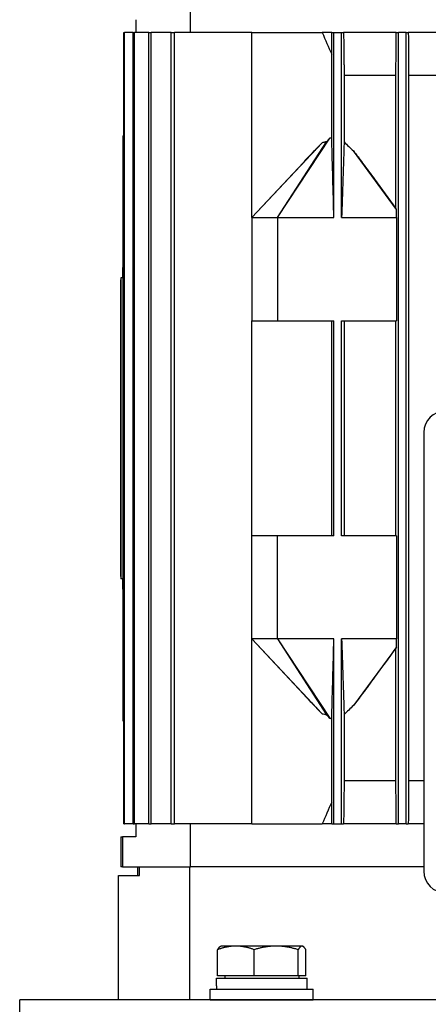
# Model space of a CAD drawing. Units: millimetres. Extents: x 544 to 7315, y 68 to 9534.
# Drawn here: x 2233 to 2328, y 3241 to 3470 of the extents above; entities that cross this region are included whole.
import ezdxf

# ---------------------------------------------------------------- set-up
doc = ezdxf.new("R2010")
doc.units = ezdxf.units.MM
doc.header["$LTSCALE"] = 35
doc.layers.add('Visible Edges(Hillmar_metric)', color=7, linetype='Continuous', lineweight=25)

msp = doc.modelspace()

# ---------------------------------------------------------------- linework, layer by layer
at = {"layer": 'Visible Edges(Hillmar_metric)'}
for p, q in [((2272.5054, 3467.1576), (2272.5054, 3473.2825)), ((2259.798, 3470.1576), (2259.798, 3467.1576)), ((2257.0144, 3283.1576), (2257.0144, 3467.1576)), ((2257.0144, 3467.1576), (2257.1959, 3467.1576)), ((2259.1639, 3467.1576), (2257.1959, 3467.1576)), ((2257.1959, 3283.1576), (2257.1959, 3467.1576)), ((2259.1639, 3283.1576), (2259.1639, 3467.1576)), ((2259.1639, 3467.1576), (2259.5206, 3467.1576)), ((2262.807, 3467.1576), (2259.5206, 3467.1576)), ((2259.5206, 3283.1576), (2259.5206, 3467.1576)), ((2262.807, 3283.1576), (2262.807, 3467.1576)), ((2262.807, 3467.1576), (2263.3492, 3467.1576)), ((2268.0542, 3467.1576), (2263.3492, 3467.1576)), ((2263.3492, 3283.1576), (2263.3492, 3467.1576)), ((2268.0542, 3283.1576), (2268.0542, 3467.1576)), ((2268.0542, 3467.1576), (2268.7993, 3467.1576)), ((2286.798, 3467.1576), (2268.7993, 3467.1576)), ((2268.7993, 3283.1576), (2268.7993, 3467.1576)), ((2286.798, 3467.1576), (2303.1939, 3467.1576)), ((2286.798, 3424.1576), (2286.798, 3467.1576)), ((2305.4405, 3467.1576), (2303.1939, 3467.1576)), ((2305.4405, 3467.1576), (2305.898, 3467.1576)), ((2305.898, 3424.1576), (2305.898, 3467.1576)), ((2305.898, 3467.1576), (2307.698, 3467.1576)), ((2307.698, 3467.1576), (2308.1472, 3467.1576)), ((2307.698, 3424.1576), (2307.698, 3467.1576)), ((2320.396, 3467.1576), (2308.1472, 3467.1576)), ((2320.396, 3467.1576), (2320.898, 3467.1576)), ((2320.898, 3283.1576), (2320.898, 3467.1576)), ((2322.698, 3467.1576), (2320.898, 3467.1576)), ((2322.698, 3467.1576), (2323.2002, 3467.1576)), ((2322.698, 3283.1576), (2322.698, 3467.1576)), ((2335.4125, 3467.1576), (2323.2002, 3467.1576)), ((2305.3795, 3442.6573), (2305.3795, 3462.1119)), ((2308.2763, 3457.1576), (2308.2763, 3441.7453)), ((2320.3121, 3457.1576), (2308.2763, 3457.1576)), ((2320.3121, 3426.2548), (2320.3121, 3457.1576)), ((2335.3268, 3457.1576), (2323.284, 3457.1576)), ((2323.284, 3457.1576), (2323.284, 3293.1576)), ((2256.798, 3443.1576), (2257.0144, 3443.1576)), ((2256.798, 3443.1576), (2256.798, 3412.5729)), ((2286.798, 3424.1576), (2303.1364, 3441.5428)), ((2292.798, 3424.1576), (2304.9418, 3442.6087)), ((2292.798, 3424.1576), (2304.2035, 3441.7729)), ((2320.4473, 3426.0532), (2310.458, 3439.6377)), ((2286.798, 3424.1576), (2298.7901, 3436.9783)), ((2286.798, 3424.1576), (2286.798, 3400.1576)), ((2286.798, 3424.1576), (2292.798, 3424.1576)), ((2292.798, 3424.1576), (2305.898, 3424.1576)), ((2292.798, 3424.1576), (2292.798, 3400.1576)), ((2307.698, 3424.1576), (2320.491, 3424.1576)), ((2320.491, 3424.1576), (2320.491, 3400.1576)), ((2256.798, 3410.1576), (2256.798, 3412.5729)), ((2256.298, 3409.6576), (2256.348, 3409.6576)), ((2256.298, 3340.6576), (2256.298, 3409.6576)), ((2256.348, 3410.1576), (2256.348, 3340.1576)), ((2256.798, 3410.1576), (2256.348, 3410.1576)), ((2256.798, 3410.1576), (2256.798, 3340.1576)), ((2286.798, 3350.1576), (2286.798, 3400.1576)), ((2286.798, 3400.1576), (2292.798, 3400.1576)), ((2292.798, 3400.1576), (2305.898, 3400.1576)), ((2305.3795, 3350.1576), (2305.3795, 3400.1576)), ((2305.898, 3350.1576), (2305.898, 3400.1576)), ((2307.698, 3350.1576), (2307.698, 3400.1576)), ((2307.698, 3400.1576), (2320.491, 3400.1576)), ((2308.2763, 3400.1576), (2308.2763, 3350.1576)), ((2320.3121, 3350.1576), (2320.3121, 3400.1576)), ((2326.798, 3374.1576), (2326.798, 3272.1576)), ((2286.798, 3326.1576), (2286.798, 3350.1576)), ((2292.798, 3350.1576), (2286.798, 3350.1576)), ((2305.898, 3350.1576), (2292.798, 3350.1576)), ((2292.798, 3326.1576), (2292.798, 3350.1576)), ((2320.491, 3350.1576), (2307.698, 3350.1576)), ((2320.491, 3350.1576), (2320.491, 3326.1576)), ((2256.298, 3340.6576), (2256.348, 3340.6576)), ((2256.798, 3340.1576), (2256.348, 3340.1576)), ((2256.798, 3337.7422), (2256.798, 3340.1576)), ((2256.798, 3337.7422), (2256.798, 3307.1576)), ((2286.798, 3283.1576), (2286.798, 3326.1576)), ((2292.798, 3326.1576), (2286.798, 3326.1576)), ((2286.798, 3326.1576), (2303.1364, 3308.7724)), ((2298.7901, 3313.3368), (2286.798, 3326.1576)), ((2305.898, 3326.1576), (2292.798, 3326.1576)), ((2292.798, 3326.1576), (2304.9418, 3307.7064)), ((2292.798, 3326.1576), (2304.2035, 3308.5422)), ((2305.898, 3283.1576), (2305.898, 3326.1576)), ((2307.698, 3283.1576), (2307.698, 3326.1576)), ((2320.491, 3326.1576), (2307.698, 3326.1576)), ((2320.4473, 3324.2619), (2310.458, 3310.6774)), ((2320.3121, 3293.1576), (2320.3121, 3324.0603)), ((2308.2763, 3308.5698), (2308.2763, 3293.1576)), ((2256.798, 3307.1576), (2257.0144, 3307.1576)), ((2305.3795, 3288.2032), (2305.3795, 3307.6578)), ((2320.3121, 3293.1576), (2308.2763, 3293.1576)), ((2326.798, 3293.1576), (2323.284, 3293.1576)), ((2257.0144, 3283.1576), (2257.1959, 3283.1576)), ((2259.1639, 3283.1576), (2257.1959, 3283.1576)), ((2259.1639, 3283.1576), (2259.5206, 3283.1576)), ((2262.807, 3283.1576), (2259.5206, 3283.1576)), ((2259.798, 3283.1576), (2259.798, 3280.1576)), ((2262.807, 3283.1576), (2263.3492, 3283.1576)), ((2268.0542, 3283.1576), (2263.3492, 3283.1576)), ((2268.0542, 3283.1576), (2268.7993, 3283.1576)), ((2286.798, 3283.1576), (2268.7993, 3283.1576)), ((2272.5054, 3273.1576), (2272.5054, 3283.1576)), ((2286.798, 3283.1576), (2303.1939, 3283.1576)), ((2305.4405, 3283.1576), (2303.1939, 3283.1576)), ((2305.4405, 3283.1576), (2305.898, 3283.1576)), ((2305.898, 3283.1576), (2307.698, 3283.1576)), ((2307.698, 3283.1576), (2308.1472, 3283.1576)), ((2320.396, 3283.1576), (2308.1472, 3283.1576)), ((2320.396, 3283.1576), (2320.898, 3283.1576)), ((2322.698, 3283.1576), (2320.898, 3283.1576)), ((2322.698, 3283.1576), (2323.2002, 3283.1576)), ((2326.798, 3283.1576), (2323.2002, 3283.1576)), ((2256.298, 3280.1576), (2256.6939, 3280.1576)), ((2256.298, 3280.1576), (2256.298, 3273.1576)), ((2259.798, 3280.1576), (2256.6939, 3280.1576)), ((2256.6939, 3280.1576), (2256.6939, 3273.1576)), ((2256.6939, 3273.1576), (2256.298, 3273.1576)), ((2256.6939, 3273.1576), (2272.5054, 3273.1576)), ((2260.298, 3271.1576), (2260.298, 3273.1576)), ((2260.6375, 3271.1576), (2260.6375, 3273.1576)), ((2272.3444, 3242.2454), (2272.3444, 3273.1576)), ((2326.798, 3273.1576), (2272.5054, 3273.1576)), ((2326.798, 3273.1576), (2272.5054, 3273.1576)), ((2255.798, 3271.1576), (2260.6375, 3271.1576)), ((2255.798, 3242.2454), (2255.798, 3271.1576)), ((2278.8419, 3247.846), (2278.8419, 3253.8975)), ((2279.6064, 3254.746), (2279.4786, 3254.6722)), ((2283.0836, 3254.746), (2279.6064, 3254.746)), ((2292.4576, 3254.746), (2283.0836, 3254.746)), ((2287.3253, 3247.846), (2287.3253, 3253.8975)), ((2298.4803, 3254.746), (2292.4576, 3254.746)), ((2297.5898, 3247.846), (2297.5898, 3253.8975)), ((2298.6064, 3254.746), (2298.4803, 3254.746)), ((2298.6064, 3254.746), (2298.7341, 3254.6722)), ((2299.3708, 3247.846), (2299.3708, 3253.8975)), ((2278.5564, 3247.2459), (2299.6564, 3247.2459)), ((2278.5564, 3245.504), (2278.5564, 3247.2459)), ((2287.3253, 3247.846), (2278.8419, 3247.846)), ((2280.5064, 3247.846), (2280.5064, 3247.2459)), ((2297.5898, 3247.846), (2287.3253, 3247.846)), ((2299.3708, 3247.846), (2297.5898, 3247.846)), ((2297.7064, 3247.846), (2297.7064, 3247.2459)), ((2299.6564, 3244.7459), (2299.6564, 3247.2459)), ((2277.1064, 3244.7459), (2301.1064, 3244.7459)), ((2277.1064, 3242.2459), (2277.1064, 3244.7459)), ((2301.1064, 3242.2459), (2301.1064, 3244.7459)), ((2532.798, 3242.2454), (2232.798, 3242.2454)), ((2232.798, 3229.2454), (2232.798, 3242.2454)), ((2277.1064, 3242.2459), (2301.1064, 3242.2459)), ((2283.2167, 3242.2459), (2283.2164, 3242.2454)), ((2294.9961, 3242.2459), (2294.9963, 3242.2454))]:
    msp.add_line(p, q, dxfattribs=at)
for centre, start, end in [((2331.798, 3374.1576), 90, 180), ((2331.798, 3272.1576), 180, 270)]:
    msp.add_arc(centre, 5, start, end, dxfattribs=at)
for centre, major_axis, ratio, start_param, end_param in [((2228.5404, 3407.6576), (-154.2268, 0), 0.03241979, 4.52669953, 4.52812683), ((2228.5404, 3407.6576), (-154.2268, 0), 0.03241979, 1.75505847, 1.75648578), ((2228.5404, 3375.1576), (-262.1856, 0), 0.03241979, 4.6035719, 4.60440204), ((2228.5404, 3375.1576), (-262.1856, 0), 0.03241979, 1.67878327, 1.67961341), ((2228.5404, 3342.6576), (-154.2268, 0), 0.03241979, 4.52669953, 4.52812684), ((2228.5404, 3342.6576), (-154.2268, 0), 0.03241979, 1.75505847, 1.75648578), ((2289.1064, 3245.6119), (-0.0934, -18.2731), 0.57733015, 4.72124323, 4.76275139)]:
    msp.add_ellipse(centre, major_axis=major_axis, ratio=ratio, start_param=start_param, end_param=end_param, dxfattribs=at)
for points in [[(2303.1939, 3467.1576), (2303.9179, 3465.4737), (2304.6463, 3463.7918), (2305.3795, 3462.1119)], [(2305.3795, 3462.1119), (2305.4, 3463.7918), (2305.4203, 3465.4737), (2305.4405, 3467.1576)], [(2320.3121, 3457.1576), (2320.3403, 3460.4879), (2320.3682, 3463.8214), (2320.396, 3467.1576)], [(2323.2002, 3467.1576), (2323.228, 3463.8224), (2323.2559, 3460.489), (2323.284, 3457.1576)], [(2305.3795, 3442.6573), (2305.2332, 3442.6449), (2305.0873, 3442.6284), (2304.9418, 3442.6087)], [(2304.9418, 3307.7064), (2305.0873, 3307.6867), (2305.2332, 3307.6702), (2305.3795, 3307.6578)], [(2320.396, 3283.1576), (2320.3682, 3286.4938), (2320.3403, 3289.8272), (2320.3121, 3293.1576)], [(2323.284, 3293.1576), (2323.2559, 3289.8262), (2323.228, 3286.4928), (2323.2002, 3283.1576)], [(2305.3795, 3288.2032), (2304.6463, 3286.5233), (2303.9179, 3284.8414), (2303.1939, 3283.1576)], [(2305.4405, 3283.1576), (2305.4203, 3284.8414), (2305.4, 3286.5233), (2305.3795, 3288.2032)]]:
    msp.add_open_spline(points, degree=3, dxfattribs=at)
for points, weights in [([(2308.1472, 3467.1576), (2308.2126, 3462.037), (2308.2763, 3457.1576)], [1.00015532439, 1.00093713505, 1.00138868408]), ([(2308.2763, 3293.1576), (2308.2126, 3288.2781), (2308.1472, 3283.1576)], [1.00138868408, 1.00093713505, 1.00015532439]), ([(2283.0836, 3254.746), (2281.115, 3254.746), (2278.8419, 3253.8975)], [1, 1.0379548493, 1]), ([(2278.8419, 3253.8975), (2279.181, 3254.5004), (2279.4786, 3254.6722)], [1, 1.0266764234, 1.01585399864]), ([(2287.3253, 3253.8975), (2285.0522, 3254.746), (2283.0836, 3254.746)], [1, 1.0379548493, 1]), ([(2292.4576, 3254.746), (2290.0757, 3254.746), (2287.3253, 3253.8975)], [1, 1.0379548493, 1]), ([(2297.5898, 3253.8975), (2294.8395, 3254.746), (2292.4576, 3254.746)], [1, 1.0379548493, 1]), ([(2298.4803, 3254.746), (2298.067, 3254.746), (2297.5898, 3253.8975)], [1, 1.0379548493, 1]), ([(2299.3708, 3253.8975), (2298.8936, 3254.746), (2298.4803, 3254.746)], [1, 1.0379548493, 1])]:
    msp.add_rational_spline(points, weights, degree=2, dxfattribs=at)
for points, knots in [([(2303.1364, 3441.5428), (2302.6583, 3441.0731), (2302.0825, 3440.4737), (2301.0437, 3439.383), (2300.236, 3438.5224), (2299.3915, 3437.6211), (2299.0944, 3437.3037), (2298.79, 3436.9784)], [-2.809821667, -2.809821667, -2.809821667, -2.809821667, -2.532991061, -2.532991061, -2.127516677, -2.127516677, -1.879434477, -1.879434477, -1.879434477, -1.879434477]), ([(2304.2035, 3441.7729), (2304.1143, 3441.7548), (2304.0253, 3441.7364), (2303.9363, 3441.7176), (2303.8027, 3441.6894), (2303.6694, 3441.6605), (2303.5361, 3441.6313), (2303.4028, 3441.602), (2303.2696, 3441.5725), (2303.1364, 3441.5428)], [0, 0, 0, 0, 0.00027298181, 0.00027298181, 0.00027298181, 0.00068249327, 0.00068249327, 0.00068249327, 0.00109201926, 0.00109201926, 0.00109201926, 0.00109201926]), ([(2304.9418, 3442.6087), (2304.8082, 3442.4808), (2304.6796, 3442.3428), (2304.4366, 3442.0644), (2304.3173, 3441.9182), (2304.2035, 3441.7729)], [-0.110612126, -0.110612126, -0.110612126, -0.110612126, -0.055389216, -0.055389216, 0, 0, 0, 0]), ([(2305.898, 3424.1576), (2305.8173, 3427.0433), (2305.7248, 3430.3494), (2305.555, 3436.423), (2305.5164, 3437.8059), (2305.4674, 3439.5602), (2305.4393, 3440.562), (2305.4122, 3441.5253), (2305.3927, 3442.2133), (2305.3795, 3442.6573)], [-2.93541585, -2.93541585, -2.93541585, -2.93541585, -1.7297678, -1.7297678, -0.54880495, -0.54880495, -0.19465587, -0.19465587, -0.000001, -0.000001, -0.000001, -0.000001]), ([(2308.2763, 3441.7453), (2308.2619, 3441.348), (2308.246, 3440.8876), (2308.2129, 3439.9126), (2308.1909, 3439.2504), (2308.1165, 3437.0014), (2308.0223, 3434.1148), (2307.8977, 3430.2928), (2307.7722, 3426.4366), (2307.698, 3424.1576)], [-1.59899715, -1.59899715, -1.59899715, -1.59899715, -1.50547044, -1.50547044, -1.37050895, -1.37050895, -0.96875473, -0.96875473, 0, 0, 0, 0]), ([(2308.2763, 3441.7453), (2308.6284, 3441.3854), (2308.9905, 3441.0274), (2309.716, 3440.328), (2310.086, 3439.9801), (2310.458, 3439.6377)], [0.000001, 0.000001, 0.000001, 0.000001, 0.181576217, 0.181576217, 0.363326226, 0.363326226, 0.363326226, 0.363326226]), ([(2310.458, 3439.6377), (2311.1487, 3438.7309), (2311.8682, 3437.7653), (2313.4861, 3435.5821), (2314.4193, 3434.3126), (2316.9855, 3430.8134), (2318.6447, 3428.541), (2320.3121, 3426.2548)], [0, 0, 0, 0, 0.38970622, 0.38970622, 0.90089435, 0.90089435, 1.79931653, 1.79931653, 1.79931653, 1.79931653]), ([(2320.4473, 3426.0532), (2320.4344, 3426.0727), (2320.4215, 3426.0922), (2320.4086, 3426.1116), (2320.3957, 3426.1311), (2320.3828, 3426.1504), (2320.3699, 3426.1696), (2320.3507, 3426.1983), (2320.3314, 3426.2267), (2320.3121, 3426.2548)], [0, 0, 0, 0, 0.00171173802, 0.00171173802, 0.00171173802, 0.00342347606, 0.00342347606, 0.00342347606, 0.00598117731, 0.00598117731, 0.00598117731, 0.00598117731]), ([(2320.491, 3424.1576), (2320.4838, 3424.4736), (2320.4765, 3424.7903), (2320.4619, 3425.4216), (2320.4546, 3425.738), (2320.4473, 3426.0532)], [-0.270758095, -0.270758095, -0.270758095, -0.270758095, -0.135368079, -0.135368079, 0, 0, 0, 0]), ([(2305.3795, 3307.6578), (2305.3927, 3308.1018), (2305.4122, 3308.7898), (2305.4393, 3309.7531), (2305.4674, 3310.7549), (2305.5164, 3312.5092), (2305.555, 3313.8921), (2305.7248, 3319.9657), (2305.8173, 3323.2718), (2305.898, 3326.1576)], [-2.98516564, -2.98516564, -2.98516564, -2.98516564, -2.7872116, -2.7872116, -2.42706043, -2.42706043, -1.22608519, -1.22608519, 0, 0, 0, 0]), ([(2307.698, 3326.1576), (2307.7722, 3323.8785), (2307.8977, 3320.0224), (2308.0223, 3316.2004), (2308.1165, 3313.3137), (2308.1909, 3311.0647), (2308.2129, 3310.4026), (2308.246, 3309.4276), (2308.2619, 3308.9671), (2308.2763, 3308.5698)], [-3.05287372, -3.05287372, -3.05287372, -3.05287372, -1.20328465, -1.20328465, -0.43623782, -0.43623782, -0.17856491, -0.17856491, -0.000001, -0.000001, -0.000001, -0.000001]), ([(2320.4473, 3324.2619), (2320.4546, 3324.5772), (2320.4619, 3324.8935), (2320.4765, 3325.5248), (2320.4838, 3325.8415), (2320.491, 3326.1576)], [-0.270707145, -0.270707145, -0.270707145, -0.270707145, -0.135364539, -0.135364539, 0, 0, 0, 0]), ([(2320.3121, 3324.0603), (2318.6447, 3321.7741), (2316.9855, 3319.5017), (2314.4193, 3316.0025), (2313.4861, 3314.733), (2311.8682, 3312.5498), (2311.1487, 3311.5842), (2310.458, 3310.6774)], [0.000001, 0.000001, 0.000001, 0.000001, 0.92008472, 0.92008472, 1.44359013, 1.44359013, 1.84268745, 1.84268745, 1.84268745, 1.84268745]), ([(2320.3121, 3324.0603), (2320.325, 3324.0791), (2320.3379, 3324.0981), (2320.3508, 3324.1172), (2320.3637, 3324.1362), (2320.3766, 3324.1555), (2320.3895, 3324.1748), (2320.4087, 3324.2036), (2320.428, 3324.2327), (2320.4473, 3324.2619)], [0, 0, 0, 0, 0.00171173806, 0.00171173806, 0.00171173806, 0.00342347609, 0.00342347609, 0.00342347609, 0.00598117721, 0.00598117721, 0.00598117721, 0.00598117721]), ([(2298.79, 3313.3368), (2299.0943, 3313.0114), (2299.3915, 3312.694), (2300.236, 3311.7928), (2301.0437, 3310.9321), (2302.0825, 3309.8414), (2302.6583, 3309.2421), (2303.1364, 3308.7724)], [-0.675898079, -0.675898079, -0.675898079, -0.675898079, -0.49567627, -0.49567627, -0.201109709, -0.201109709, 0, 0, 0, 0]), ([(2303.1364, 3308.7724), (2303.3088, 3308.7339), (2303.4931, 3308.693), (2303.8452, 3308.6166), (2304.0261, 3308.5781), (2304.2035, 3308.5422)], [-0.108780148, -0.108780148, -0.108780148, -0.108780148, -0.05430825, -0.05430825, 0, 0, 0, 0]), ([(2304.2035, 3308.5422), (2304.3173, 3308.3969), (2304.4366, 3308.2507), (2304.6796, 3307.9723), (2304.8082, 3307.8343), (2304.9418, 3307.7064)], [-0.111188856, -0.111188856, -0.111188856, -0.111188856, -0.055510972, -0.055510972, 0, 0, 0, 0]), ([(2310.458, 3310.6774), (2310.086, 3310.335), (2309.716, 3309.9871), (2308.9905, 3309.2877), (2308.6284, 3308.9297), (2308.2763, 3308.5698)], [0, 0, 0, 0, 0.182061929, 0.182061929, 0.363948766, 0.363948766, 0.363948766, 0.363948766])]:
    msp.add_open_spline(points, degree=3, knots=knots, dxfattribs=at)

doc.saveas('drawing.dxf')
